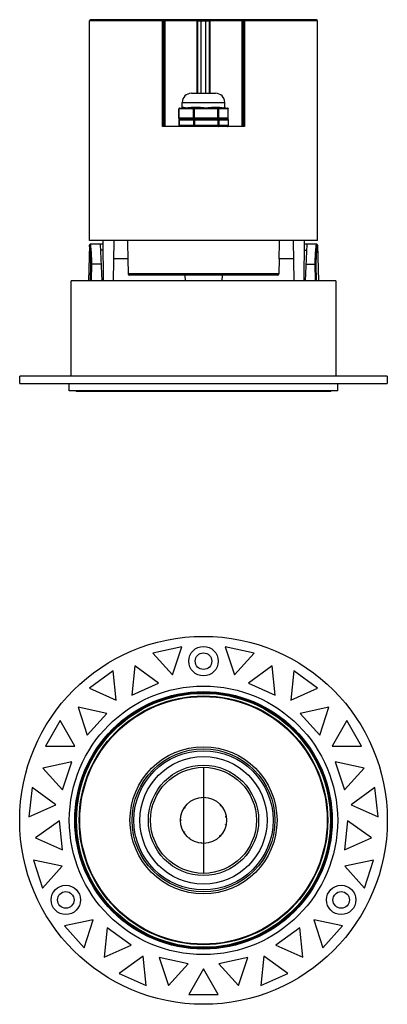
# Model space of a CAD drawing. Units: millimetres. Extents: x 21269 to 24125, y 1199 to 8254.
# Drawn here: x 22233 to 22333, y 4930 to 5197 of the extents above; entities that cross this region are included whole.
import ezdxf

# ---------------------------------------------------------------- set-up
doc = ezdxf.new("R2010")
doc.units = ezdxf.units.MM
doc.layers.add('02___PRT_ALL_AXES', color=7, linetype='Continuous')
doc.layers.add('06___PRT_ALL_SURFS', color=7, linetype='Continuous')

msp = doc.modelspace()

# ---------------------------------------------------------------- linework, layer by layer
at = {"color": 7, "linetype": 'Continuous'}
for p, q in [((22271.919, 5196.901), (22252.279, 5196.901)), ((22313.979, 5197.201), (22252.579, 5197.201)), ((22272.121, 5168.201), (22272.121, 5196.701)), ((22272.121, 5196.701), (22272.783, 5196.701)), ((22272.529, 5168.201), (22272.529, 5196.701)), ((22272.783, 5196.701), (22272.783, 5168.201)), ((22281.335, 5196.901), (22272.79, 5196.901)), ((22281.529, 5196.701), (22281.779, 5196.701)), ((22281.529, 5177.201), (22281.529, 5196.701)), ((22281.736, 5196.901), (22284.826, 5196.901)), ((22281.779, 5177.201), (22281.779, 5196.701)), ((22282.604, 5177.201), (22282.604, 5196.901)), ((22283.954, 5177.201), (22283.954, 5196.901)), ((22285.029, 5196.701), (22284.779, 5196.701)), ((22284.779, 5196.701), (22284.779, 5177.201)), ((22285.029, 5196.701), (22285.029, 5177.201)), ((22293.768, 5196.901), (22285.224, 5196.901)), ((22294.437, 5196.701), (22293.775, 5196.701)), ((22293.775, 5168.201), (22293.775, 5196.701)), ((22294.029, 5196.701), (22294.029, 5168.201)), ((22294.437, 5196.701), (22294.437, 5168.201)), ((22314.279, 5196.901), (22294.639, 5196.901)), ((22279.979, 5177.201), (22286.579, 5177.201)), ((22289.997, 5173.001), (22276.561, 5173.001)), ((22276.561, 5170.401), (22276.561, 5173.001)), ((22276.622, 5170.401), (22276.622, 5173.001)), ((22276.761, 5173.201), (22277.614, 5173.201)), ((22277.479, 5174.701), (22289.079, 5174.701)), ((22277.479, 5173.401), (22277.79, 5173.401)), ((22277.601, 5173.201), (22277.608, 5173.201)), ((22279.857, 5173.201), (22282.118, 5173.201)), ((22279.971, 5173.401), (22282.157, 5173.401)), ((22280.517, 5170.401), (22280.517, 5173.001)), ((22280.793, 5170.401), (22280.793, 5173.001)), ((22285.751, 5173.401), (22287.646, 5173.401)), ((22285.837, 5173.201), (22287.796, 5173.201)), ((22287.207, 5173.101), (22287.211, 5173.001)), ((22287.211, 5170.401), (22287.211, 5173.001)), ((22287.45, 5170.401), (22287.45, 5173.001)), ((22289.059, 5173.401), (22289.079, 5173.401)), ((22289.258, 5173.201), (22289.797, 5173.201)), ((22289.973, 5170.401), (22289.973, 5173.001)), ((22289.997, 5170.401), (22289.997, 5173.001)), ((22289.997, 5170.401), (22276.561, 5170.401)), ((22276.561, 5170.001), (22289.997, 5170.001)), ((22276.561, 5170.001), (22276.561, 5168.401)), ((22276.622, 5170.001), (22276.622, 5168.401)), ((22276.762, 5170.201), (22289.797, 5170.201)), ((22280.517, 5170.001), (22280.517, 5168.401)), ((22280.79, 5170.301), (22280.793, 5170.401)), ((22280.793, 5170.001), (22280.793, 5168.401)), ((22287.207, 5170.301), (22287.211, 5170.401)), ((22287.207, 5170.101), (22287.211, 5170.001)), ((22287.211, 5170.001), (22287.211, 5168.401)), ((22287.45, 5170.001), (22287.45, 5168.401)), ((22289.973, 5170.001), (22289.973, 5168.401)), ((22289.997, 5170.001), (22289.997, 5168.401)), ((22294.437, 5168.201), (22272.121, 5168.201)), ((22289.997, 5168.401), (22276.561, 5168.401)), ((22255.879, 5137.201), (22255.966, 5126.201)), ((22258.879, 5137.201), (22258.676, 5126.201)), ((22307.679, 5137.201), (22307.882, 5126.201)), ((22310.679, 5137.201), (22310.592, 5126.201)), ((22313.983, 5136.201), (22310.671, 5136.201)), ((22311.429, 5136.201), (22310.918, 5126.201)), ((22314.287, 5135.89), (22314.287, 5135.89)), ((22310.659, 5134.601), (22311.347, 5134.601)), ((22262.696, 5132.201), (22258.787, 5132.201)), ((22262.683, 5132.201), (22262.773, 5128.094)), ((22303.876, 5132.201), (22303.786, 5128.094)), ((22307.771, 5132.201), (22303.862, 5132.201)), ((22311.153, 5130.798), (22313.666, 5130.798)), ((22313.7, 5126.201), (22313.666, 5130.798)), ((22313.995, 5126.201), (22313.962, 5130.776)), ((22303.786, 5128.094), (22262.773, 5128.094)), ((22303.486, 5127.801), (22263.073, 5127.801)), ((22288.335, 5127.801), (22288.251, 5126.201)), ((22319.279, 5126.201), (22247.279, 5126.201)), ((22247.279, 5100.301), (22247.279, 5126.201)), ((22319.279, 5126.201), (22319.279, 5100.301)), ((22333.279, 5100.301), (22233.279, 5100.301)), ((22233.279, 5098.301), (22233.279, 5100.301)), ((22333.279, 5100.301), (22333.279, 5098.301)), ((22233.279, 5098.301), (22333.279, 5098.301)), ((22246.779, 5096.301), (22246.779, 5098.301)), ((22319.779, 5096.301), (22319.779, 5098.301)), ((22319.779, 5096.301), (22246.779, 5096.301)), ((22248.766, 5096.201), (22317.792, 5096.201)), ((22277.355, 5026.72), (22269.53, 5025.056)), ((22274.883, 5019.111), (22277.355, 5026.72)), ((22297.028, 5025.056), (22289.203, 5026.72)), ((22289.203, 5026.72), (22291.675, 5019.111)), ((22269.53, 5025.056), (22274.883, 5019.111)), ((22291.675, 5019.111), (22297.028, 5025.056)), ((22258.707, 5020.237), (22252.235, 5015.535)), ((22259.543, 5012.281), (22258.707, 5020.237)), ((22264.598, 5021.569), (22263.762, 5013.612)), ((22271.071, 5016.866), (22264.598, 5021.569)), ((22301.96, 5021.569), (22295.488, 5016.866)), ((22302.796, 5013.612), (22301.96, 5021.569)), ((22307.852, 5020.237), (22307.015, 5012.281)), ((22314.324, 5015.535), (22307.852, 5020.237)), ((22252.235, 5015.535), (22259.543, 5012.281)), ((22263.762, 5013.612), (22271.071, 5016.866)), ((22295.488, 5016.866), (22302.796, 5013.612)), ((22307.015, 5012.281), (22314.324, 5015.535)), ((22256.973, 5008.68), (22249.148, 5010.343)), ((22249.148, 5010.343), (22251.62, 5002.735)), ((22317.41, 5010.343), (22309.585, 5008.68)), ((22314.938, 5002.735), (22317.41, 5010.343)), ((22244.307, 5006.731), (22240.307, 4999.802)), ((22248.307, 4999.802), (22244.307, 5006.731)), ((22251.62, 5002.735), (22256.973, 5008.68)), ((22309.585, 5008.68), (22314.938, 5002.735)), ((22322.251, 5006.731), (22318.251, 4999.802)), ((22326.251, 4999.802), (22322.251, 5006.731)), ((22240.307, 4999.802), (22248.307, 4999.802)), ((22318.251, 4999.802), (22326.251, 4999.802)), ((22247.424, 4995.467), (22239.599, 4993.804)), ((22239.599, 4993.804), (22244.952, 4987.859)), ((22244.952, 4987.859), (22247.424, 4995.467)), ((22283.279, 4994.022), (22283.279, 4965.2)), ((22326.959, 4993.804), (22319.134, 4995.467)), ((22319.134, 4995.467), (22321.606, 4987.859)), ((22321.606, 4987.859), (22326.959, 4993.804)), ((22236.646, 4988.535), (22235.809, 4980.578)), ((22243.118, 4983.832), (22236.646, 4988.535)), ((22329.912, 4988.535), (22323.44, 4983.832)), ((22330.749, 4980.578), (22329.912, 4988.535)), ((22235.809, 4980.578), (22243.118, 4983.832)), ((22323.44, 4983.832), (22330.749, 4980.578)), ((22244.075, 4979.513), (22237.602, 4974.81)), ((22244.911, 4971.556), (22244.075, 4979.513)), ((22322.484, 4979.513), (22321.647, 4971.556)), ((22328.956, 4974.81), (22322.484, 4979.513)), ((22237.602, 4974.81), (22244.911, 4971.556)), ((22321.647, 4971.556), (22328.956, 4974.81)), ((22244.873, 4967.132), (22237.048, 4968.796)), ((22237.048, 4968.796), (22239.52, 4961.187)), ((22239.52, 4961.187), (22244.873, 4967.132)), ((22329.51, 4968.796), (22321.685, 4967.132)), ((22321.685, 4967.132), (22327.038, 4961.187)), ((22327.038, 4961.187), (22329.51, 4968.796)), ((22253.269, 4952.59), (22245.444, 4950.927)), ((22245.444, 4950.927), (22250.797, 4944.982)), ((22250.797, 4944.982), (22253.269, 4952.59)), ((22321.114, 4950.927), (22313.289, 4952.59)), ((22313.289, 4952.59), (22315.761, 4944.982)), ((22315.761, 4944.982), (22321.114, 4950.927)), ((22257.119, 4950.411), (22256.283, 4942.454)), ((22263.592, 4945.708), (22257.119, 4950.411)), ((22309.439, 4950.411), (22302.967, 4945.708)), ((22310.275, 4942.454), (22309.439, 4950.411)), ((22256.283, 4942.454), (22263.592, 4945.708)), ((22302.967, 4945.708), (22310.275, 4942.454)), ((22266.854, 4942.72), (22260.382, 4938.018)), ((22267.69, 4934.764), (22266.854, 4942.72)), ((22299.704, 4942.72), (22298.868, 4934.764)), ((22306.176, 4938.018), (22299.704, 4942.72)), ((22279.083, 4940.632), (22271.258, 4942.295)), ((22271.258, 4942.295), (22273.73, 4934.687)), ((22273.73, 4934.687), (22279.083, 4940.632)), ((22295.3, 4942.295), (22287.475, 4940.632)), ((22287.475, 4940.632), (22292.828, 4934.687)), ((22292.828, 4934.687), (22295.3, 4942.295)), ((22260.382, 4938.018), (22267.69, 4934.764)), ((22283.279, 4939.229), (22279.279, 4932.3)), ((22287.279, 4932.3), (22283.279, 4939.229)), ((22298.868, 4934.764), (22306.176, 4938.018)), ((22279.279, 4932.3), (22287.279, 4932.3))]:
    msp.add_line(p, q, dxfattribs=at)
msp.add_lwpolyline([(22314.287, 5135.892), (22314.286, 5135.909), (22314.281, 5135.951), (22314.26, 5136.02), (22314.199, 5136.11), (22314.09, 5136.181), (22313.983, 5136.201)], dxfattribs=at)
for centre, radius in [((22283.279, 4979.611), 50), ((22283.279, 5022.861), 4), ((22283.279, 4979.611), 36.5), ((22283.279, 4979.611), 35), ((22283.279, 4979.611), 34.75), ((22283.279, 4979.611), 34.713), ((22283.279, 4979.611), 34.513), ((22283.279, 4979.611), 33.81), ((22283.279, 4979.611), 33.648), ((22283.279, 4979.611), 20), ((22283.279, 4979.611), 19.42), ((22283.279, 4979.611), 18.927), ((22283.279, 4979.611), 14.411), ((22283.279, 4979.611), 6.263), ((22245.823, 4957.986), 4), ((22320.735, 4957.986), 4)]:
    msp.add_circle(centre, radius, dxfattribs=at)
for centre, radius, start, end in [((22252.579, 5196.901), 0.3, 90, 180), ((22272.029, 5196.701), 0.5, 0, 90), ((22272.49, 5196.901), 0.3, 359.96715, 89.96712), ((22281.279, 5196.701), 0.5, 0, 90), ((22285.279, 5196.701), 0.5, 90, 180), ((22294.068, 5196.901), 0.3, 90.03289, 180.03285), ((22294.529, 5196.701), 0.5, 90, 180), ((22313.979, 5196.901), 0.3, 0, 90), ((22279.979, 5174.701), 2.5, 90, 180), ((22286.579, 5174.701), 2.5, 0, 90), ((22276.761, 5173.001), 0.2, 90, 180), ((22277.279, 5173.401), 0.2, 275.81471, 0), ((22289.279, 5173.401), 0.2, 180, 264.18529), ((22289.797, 5173.001), 0.2, 0, 90), ((22276.761, 5170.401), 0.2, 180, 270), ((22276.761, 5170.001), 0.2, 90, 180), ((22289.797, 5170.401), 0.2, 270, 0), ((22289.797, 5170.001), 0.2, 0, 90), ((22276.761, 5168.401), 0.2, 180, 270), ((22289.797, 5168.401), 0.2, 270, 0), ((22263.073, 5128.101), 0.3, 181.25629, 270), ((22303.486, 5128.101), 0.3, 270, 358.74371), ((22248.766, 5096.401), 0.2, 210.58399, 270), ((22317.792, 5096.401), 0.2, 270, 329.41601)]:
    msp.add_arc(centre, radius, start, end, dxfattribs=at)
for start_param, end_param in [(-4.325525, -4.31399), (-1.9691953, -1.9576603)]:
    msp.add_ellipse((22283.279, 5314.211), major_axis=(0, 469.166), ratio=0.0475989, start_param=start_param, end_param=end_param, dxfattribs=at)
for points, knots in [([(22271.919, 5196.901), (22271.919, 5196.939), (22271.924, 5197.011), (22271.943, 5197.095), (22271.966, 5197.149), (22271.988, 5197.183), (22272.013, 5197.201), (22272.029, 5197.201)], [0, 0, 0, 0, 0.340913, 0.6376752, 0.7586106, 0.8582308, 1, 1, 1, 1]), ([(22272.121, 5196.701), (22272.121, 5196.728), (22272.11, 5196.782), (22272.063, 5196.849), (22271.996, 5196.891), (22271.944, 5196.901), (22271.919, 5196.901)], [0, 0, 0, 0, 0.2581499, 0.5111886, 0.7577203, 1, 1, 1, 1]), ([(22272.491, 5197.201), (22272.49, 5197.201), (22272.49, 5197.198), (22272.489, 5197.195), (22272.489, 5197.189), (22272.488, 5197.18), (22272.488, 5197.169), (22272.487, 5197.149), (22272.486, 5197.119), (22272.485, 5197.076), (22272.485, 5197.026), (22272.484, 5196.969), (22272.484, 5196.93), (22272.484, 5196.909)], [0, 0, 0, 0, 0.0049024, 0.0181485, 0.0399075, 0.0701201, 0.108695, 0.1554427, 0.2723382, 0.4184999, 0.5909223, 0.7860344, 1, 1, 1, 1]), ([(22272.79, 5196.901), (22272.79, 5196.901), (22272.789, 5196.899), (22272.788, 5196.894), (22272.787, 5196.883), (22272.786, 5196.865), (22272.785, 5196.84), (22272.784, 5196.81), (22272.783, 5196.763), (22272.783, 5196.726), (22272.783, 5196.701)], [0, 0, 0, 0, 0.0066147, 0.0219424, 0.0805036, 0.1745195, 0.2999187, 0.4513416, 0.6228464, 1, 1, 1, 1]), ([(22281.335, 5196.901), (22281.335, 5196.939), (22281.332, 5197.01), (22281.323, 5197.094), (22281.311, 5197.148), (22281.302, 5197.176), (22281.293, 5197.194), (22281.283, 5197.201), (22281.279, 5197.201)], [0, 0, 0, 0, 0.3672714, 0.680791, 0.8029848, 0.8968588, 0.9607921, 1, 1, 1, 1]), ([(22281.529, 5196.701), (22281.529, 5196.727), (22281.519, 5196.779), (22281.476, 5196.845), (22281.412, 5196.89), (22281.36, 5196.901), (22281.335, 5196.901)], [0, 0, 0, 0, 0.2520401, 0.5029427, 0.7521514, 1, 1, 1, 1]), ([(22282.537, 5197.201), (22282.548, 5197.201), (22282.564, 5197.179), (22282.575, 5197.148), (22282.585, 5197.111), (22282.593, 5197.066), (22282.602, 5196.995), (22282.604, 5196.939), (22282.604, 5196.901)], [0, 0, 0, 0, 0.1088942, 0.2039682, 0.3260688, 0.472005, 0.637057, 1, 1, 1, 1]), ([(22284.022, 5197.201), (22284.01, 5197.201), (22283.994, 5197.179), (22283.983, 5197.148), (22283.973, 5197.111), (22283.965, 5197.066), (22283.956, 5196.995), (22283.954, 5196.939), (22283.954, 5196.901)], [0, 0, 0, 0, 0.1088942, 0.2039682, 0.3260688, 0.472005, 0.637057, 1, 1, 1, 1]), ([(22285.224, 5196.901), (22285.198, 5196.901), (22285.146, 5196.89), (22285.082, 5196.845), (22285.039, 5196.779), (22285.029, 5196.727), (22285.029, 5196.701)], [0, 0, 0, 0, 0.2479848, 0.4972179, 0.7480299, 1, 1, 1, 1]), ([(22285.224, 5196.901), (22285.224, 5196.939), (22285.226, 5197.01), (22285.235, 5197.094), (22285.247, 5197.148), (22285.256, 5197.176), (22285.265, 5197.194), (22285.275, 5197.201), (22285.279, 5197.201)], [0, 0, 0, 0, 0.3672713, 0.6807908, 0.8029846, 0.8968587, 0.960792, 1, 1, 1, 1]), ([(22293.775, 5196.701), (22293.775, 5196.726), (22293.775, 5196.763), (22293.774, 5196.81), (22293.773, 5196.84), (22293.772, 5196.865), (22293.771, 5196.883), (22293.77, 5196.894), (22293.769, 5196.899), (22293.768, 5196.901), (22293.768, 5196.901)], [0, 0, 0, 0, 0.3772727, 0.5488469, 0.7003062, 0.8256268, 0.9195671, 0.9781009, 0.993408, 1, 1, 1, 1]), ([(22294.074, 5196.907), (22294.074, 5196.928), (22294.074, 5196.968), (22294.074, 5197.025), (22294.073, 5197.076), (22294.072, 5197.118), (22294.071, 5197.149), (22294.071, 5197.168), (22294.07, 5197.18), (22294.069, 5197.189), (22294.069, 5197.195), (22294.068, 5197.198), (22294.068, 5197.201), (22294.067, 5197.201)], [0, 0, 0, 0, 0.2139609, 0.4091293, 0.5815338, 0.7276686, 0.8445697, 0.8912937, 0.9298735, 0.9601165, 0.9818857, 0.9951079, 1, 1, 1, 1]), ([(22294.639, 5196.901), (22294.614, 5196.901), (22294.562, 5196.891), (22294.495, 5196.849), (22294.448, 5196.782), (22294.437, 5196.728), (22294.437, 5196.701)], [0, 0, 0, 0, 0.2422266, 0.4886371, 0.7416076, 1, 1, 1, 1]), ([(22294.639, 5196.901), (22294.639, 5196.939), (22294.634, 5197.011), (22294.616, 5197.095), (22294.592, 5197.149), (22294.571, 5197.183), (22294.545, 5197.201), (22294.529, 5197.201)], [0, 0, 0, 0, 0.3409129, 0.6376751, 0.7586105, 0.8582308, 1, 1, 1, 1]), ([(22276.643, 5173.101), (22276.64, 5173.093), (22276.627, 5173.061), (22276.622, 5173.027), (22276.622, 5173.001)], [0, 0, 0, 0, 0.2463334, 1, 1, 1, 1]), ([(22276.702, 5173.174), (22276.696, 5173.17), (22276.672, 5173.15), (22276.653, 5173.123), (22276.643, 5173.101)], [0, 0, 0, 0, 0.2403124, 1, 1, 1, 1]), ([(22276.782, 5173.201), (22276.775, 5173.201), (22276.746, 5173.199), (22276.719, 5173.187), (22276.702, 5173.174)], [0, 0, 0, 0, 0.2443106, 1, 1, 1, 1]), ([(22277.608, 5173.201), (22277.632, 5173.202), (22277.681, 5173.214), (22277.741, 5173.259), (22277.781, 5173.325), (22277.79, 5173.376), (22277.79, 5173.401)], [0, 0, 0, 0, 0.2436399, 0.4912889, 0.7442054, 1, 1, 1, 1]), ([(22277.614, 5173.201), (22277.69, 5173.2), (22277.847, 5173.19), (22278.09, 5173.164), (22278.348, 5173.139), (22278.724, 5173.126), (22279.228, 5173.168), (22279.641, 5173.201), (22279.857, 5173.201)], [0, 0, 0, 0, 0.1011074, 0.209909, 0.3256348, 0.4477849, 0.7114348, 1, 1, 1, 1]), ([(22277.79, 5173.401), (22277.846, 5173.401), (22277.969, 5173.378), (22278.165, 5173.328), (22278.394, 5173.279), (22278.659, 5173.258), (22278.952, 5173.283), (22279.389, 5173.354), (22279.733, 5173.401), (22279.971, 5173.401)], [0, 0, 0, 0, 0.0761398, 0.1690134, 0.2761215, 0.3959433, 0.529038, 0.6752027, 1, 1, 1, 1]), ([(22279.857, 5173.201), (22279.873, 5173.201), (22279.907, 5173.215), (22279.943, 5173.262), (22279.966, 5173.326), (22279.971, 5173.375), (22279.971, 5173.401)], [0, 0, 0, 0, 0.1849944, 0.4133196, 0.6918471, 1, 1, 1, 1]), ([(22280.676, 5173.201), (22280.655, 5173.201), (22280.611, 5173.189), (22280.559, 5173.144), (22280.525, 5173.077), (22280.517, 5173.027), (22280.517, 5173.001)], [0, 0, 0, 0, 0.223429, 0.4635093, 0.7250404, 1, 1, 1, 1]), ([(22280.768, 5173.201), (22280.771, 5173.201), (22280.775, 5173.195), (22280.779, 5173.184), (22280.783, 5173.165), (22280.788, 5173.129), (22280.792, 5173.074), (22280.793, 5173.026), (22280.793, 5173.001)], [0, 0, 0, 0, 0.0300733, 0.0901879, 0.1828787, 0.3060113, 0.6254735, 1, 1, 1, 1]), ([(22282.118, 5173.201), (22282.121, 5173.201), (22282.127, 5173.206), (22282.138, 5173.225), (22282.148, 5173.266), (22282.155, 5173.328), (22282.157, 5173.375), (22282.157, 5173.401)], [0, 0, 0, 0, 0.0404443, 0.1050362, 0.3206956, 0.6341539, 1, 1, 1, 1]), ([(22282.118, 5173.201), (22282.432, 5173.201), (22283.057, 5173.165), (22283.993, 5173.118), (22284.919, 5173.164), (22285.532, 5173.201), (22285.837, 5173.201)], [0, 0, 0, 0, 0.2529007, 0.504934, 0.7545303, 1, 1, 1, 1]), ([(22282.157, 5173.401), (22282.309, 5173.401), (22282.614, 5173.383), (22283.071, 5173.332), (22283.529, 5173.281), (22283.988, 5173.258), (22284.443, 5173.281), (22284.888, 5173.331), (22285.322, 5173.382), (22285.61, 5173.401), (22285.751, 5173.401)], [0, 0, 0, 0, 0.1264857, 0.2541717, 0.382222, 0.5098168, 0.6361655, 0.7605232, 0.8820905, 1, 1, 1, 1]), ([(22285.837, 5173.201), (22285.809, 5173.201), (22285.773, 5173.256), (22285.756, 5173.326), (22285.751, 5173.375), (22285.751, 5173.401)], [0, 0, 0, 0, 0.368098, 0.6640323, 1, 1, 1, 1]), ([(22287.186, 5173.201), (22287.189, 5173.201), (22287.195, 5173.189), (22287.199, 5173.171), (22287.204, 5173.139), (22287.206, 5173.115), (22287.207, 5173.101)], [0, 0, 0, 0, 0.0897771, 0.2898873, 0.5994576, 1, 1, 1, 1]), ([(22287.266, 5173.201), (22287.29, 5173.201), (22287.339, 5173.19), (22287.4, 5173.145), (22287.441, 5173.079), (22287.45, 5173.027), (22287.45, 5173.001)], [0, 0, 0, 0, 0.2401604, 0.486517, 0.7408207, 1, 1, 1, 1]), ([(22287.796, 5173.201), (22287.777, 5173.201), (22287.734, 5173.213), (22287.685, 5173.259), (22287.653, 5173.325), (22287.646, 5173.375), (22287.646, 5173.401)], [0, 0, 0, 0, 0.2165785, 0.454288, 0.7188211, 1, 1, 1, 1]), ([(22287.646, 5173.401), (22287.83, 5173.401), (22288.091, 5173.357), (22288.41, 5173.285), (22288.608, 5173.258), (22288.775, 5173.277), (22288.887, 5173.32), (22288.958, 5173.355), (22288.999, 5173.377), (22289.031, 5173.394), (22289.051, 5173.401), (22289.059, 5173.401)], [0, 0, 0, 0, 0.3817671, 0.5426258, 0.6791733, 0.7925393, 0.8863515, 0.925316, 0.9578871, 0.9830413, 1, 1, 1, 1]), ([(22287.796, 5173.201), (22287.953, 5173.201), (22288.179, 5173.177), (22288.467, 5173.142), (22288.66, 5173.13), (22288.836, 5173.14), (22288.992, 5173.164), (22289.131, 5173.19), (22289.218, 5173.201), (22289.258, 5173.201)], [0, 0, 0, 0, 0.3196245, 0.4625374, 0.5934462, 0.7127916, 0.8211419, 0.9174601, 1, 1, 1, 1]), ([(22289.258, 5173.201), (22289.207, 5173.201), (22289.101, 5173.244), (22289.059, 5173.35), (22289.059, 5173.401)], [0, 0, 0, 0, 0.4993865, 1, 1, 1, 1]), ([(22289.789, 5173.201), (22289.813, 5173.201), (22289.845, 5173.194), (22289.874, 5173.179), (22289.881, 5173.174)], [0, 0, 0, 0, 0.7455976, 1, 1, 1, 1]), ([(22289.881, 5173.174), (22289.909, 5173.157), (22289.957, 5173.104), (22289.973, 5173.035), (22289.973, 5173.001)], [0, 0, 0, 0, 0.4913867, 1, 1, 1, 1]), ([(22276.643, 5170.301), (22276.64, 5170.309), (22276.627, 5170.341), (22276.622, 5170.375), (22276.622, 5170.401)], [0, 0, 0, 0, 0.2463334, 1, 1, 1, 1]), ([(22276.643, 5170.101), (22276.64, 5170.093), (22276.627, 5170.061), (22276.622, 5170.027), (22276.622, 5170.001)], [0, 0, 0, 0, 0.2463334, 1, 1, 1, 1]), ([(22276.702, 5170.228), (22276.696, 5170.232), (22276.672, 5170.252), (22276.653, 5170.279), (22276.643, 5170.301)], [0, 0, 0, 0, 0.2403124, 1, 1, 1, 1]), ([(22276.702, 5170.174), (22276.696, 5170.17), (22276.672, 5170.15), (22276.653, 5170.123), (22276.643, 5170.101)], [0, 0, 0, 0, 0.2403124, 1, 1, 1, 1]), ([(22276.782, 5170.201), (22276.775, 5170.201), (22276.746, 5170.203), (22276.719, 5170.215), (22276.702, 5170.228)], [0, 0, 0, 0, 0.2443106, 1, 1, 1, 1]), ([(22276.782, 5170.201), (22276.775, 5170.201), (22276.746, 5170.199), (22276.719, 5170.187), (22276.702, 5170.174)], [0, 0, 0, 0, 0.2443106, 1, 1, 1, 1]), ([(22280.597, 5170.228), (22280.571, 5170.246), (22280.53, 5170.301), (22280.517, 5170.367), (22280.517, 5170.401)], [0, 0, 0, 0, 0.4780706, 1, 1, 1, 1]), ([(22280.597, 5170.174), (22280.571, 5170.156), (22280.53, 5170.101), (22280.517, 5170.035), (22280.517, 5170.001)], [0, 0, 0, 0, 0.4780706, 1, 1, 1, 1]), ([(22280.676, 5170.201), (22280.669, 5170.201), (22280.641, 5170.203), (22280.614, 5170.215), (22280.597, 5170.228)], [0, 0, 0, 0, 0.2443106, 1, 1, 1, 1]), ([(22280.676, 5170.201), (22280.669, 5170.201), (22280.641, 5170.199), (22280.614, 5170.187), (22280.597, 5170.174)], [0, 0, 0, 0, 0.2443106, 1, 1, 1, 1]), ([(22280.768, 5170.201), (22280.772, 5170.201), (22280.777, 5170.212), (22280.782, 5170.231), (22280.787, 5170.263), (22280.789, 5170.287), (22280.79, 5170.301)], [0, 0, 0, 0, 0.0897771, 0.2898873, 0.5994576, 1, 1, 1, 1]), ([(22280.768, 5170.201), (22280.772, 5170.201), (22280.777, 5170.189), (22280.779, 5170.181), (22280.781, 5170.174)], [0, 0, 0, 0, 0.3096967, 1, 1, 1, 1]), ([(22280.781, 5170.174), (22280.786, 5170.15), (22280.791, 5170.092), (22280.793, 5170.034), (22280.793, 5170.001)], [0, 0, 0, 0, 0.4243363, 1, 1, 1, 1]), ([(22287.186, 5170.201), (22287.189, 5170.201), (22287.195, 5170.212), (22287.199, 5170.231), (22287.204, 5170.263), (22287.206, 5170.287), (22287.207, 5170.301)], [0, 0, 0, 0, 0.0897771, 0.2898873, 0.5994576, 1, 1, 1, 1]), ([(22287.186, 5170.201), (22287.189, 5170.201), (22287.195, 5170.189), (22287.199, 5170.171), (22287.204, 5170.139), (22287.206, 5170.115), (22287.207, 5170.101)], [0, 0, 0, 0, 0.0897771, 0.2898873, 0.5994576, 1, 1, 1, 1]), ([(22287.266, 5170.201), (22287.29, 5170.201), (22287.323, 5170.208), (22287.351, 5170.223), (22287.358, 5170.228)], [0, 0, 0, 0, 0.7455976, 1, 1, 1, 1]), ([(22287.266, 5170.201), (22287.29, 5170.201), (22287.323, 5170.194), (22287.351, 5170.179), (22287.358, 5170.174)], [0, 0, 0, 0, 0.7455976, 1, 1, 1, 1]), ([(22287.358, 5170.228), (22287.386, 5170.245), (22287.434, 5170.298), (22287.45, 5170.367), (22287.45, 5170.401)], [0, 0, 0, 0, 0.4913867, 1, 1, 1, 1]), ([(22287.358, 5170.174), (22287.386, 5170.157), (22287.434, 5170.104), (22287.45, 5170.035), (22287.45, 5170.001)], [0, 0, 0, 0, 0.4913867, 1, 1, 1, 1]), ([(22289.789, 5170.201), (22289.813, 5170.201), (22289.845, 5170.208), (22289.874, 5170.223), (22289.881, 5170.228)], [0, 0, 0, 0, 0.7455976, 1, 1, 1, 1]), ([(22289.789, 5170.201), (22289.813, 5170.201), (22289.845, 5170.194), (22289.874, 5170.179), (22289.881, 5170.174)], [0, 0, 0, 0, 0.7455976, 1, 1, 1, 1]), ([(22289.881, 5170.228), (22289.909, 5170.245), (22289.957, 5170.298), (22289.973, 5170.367), (22289.973, 5170.401)], [0, 0, 0, 0, 0.4913867, 1, 1, 1, 1]), ([(22289.881, 5170.174), (22289.909, 5170.157), (22289.957, 5170.104), (22289.973, 5170.035), (22289.973, 5170.001)], [0, 0, 0, 0, 0.4913867, 1, 1, 1, 1]), ([(22276.643, 5168.301), (22276.64, 5168.309), (22276.627, 5168.341), (22276.622, 5168.375), (22276.622, 5168.401)], [0, 0, 0, 0, 0.2463334, 1, 1, 1, 1]), ([(22276.702, 5168.228), (22276.696, 5168.232), (22276.672, 5168.252), (22276.653, 5168.279), (22276.643, 5168.301)], [0, 0, 0, 0, 0.2403124, 1, 1, 1, 1]), ([(22276.782, 5168.201), (22276.775, 5168.201), (22276.746, 5168.203), (22276.719, 5168.215), (22276.702, 5168.228)], [0, 0, 0, 0, 0.2443106, 1, 1, 1, 1]), ([(22280.676, 5168.201), (22280.655, 5168.201), (22280.611, 5168.213), (22280.559, 5168.258), (22280.525, 5168.324), (22280.517, 5168.375), (22280.517, 5168.401)], [0, 0, 0, 0, 0.223429, 0.4635093, 0.7250404, 1, 1, 1, 1]), ([(22280.768, 5168.201), (22280.771, 5168.201), (22280.775, 5168.207), (22280.779, 5168.218), (22280.783, 5168.237), (22280.788, 5168.273), (22280.792, 5168.328), (22280.793, 5168.375), (22280.793, 5168.401)], [0, 0, 0, 0, 0.0300733, 0.0901879, 0.1828787, 0.3060113, 0.6254735, 1, 1, 1, 1]), ([(22287.186, 5168.201), (22287.189, 5168.201), (22287.195, 5168.213), (22287.197, 5168.221), (22287.198, 5168.228)], [0, 0, 0, 0, 0.3096967, 1, 1, 1, 1]), ([(22287.198, 5168.228), (22287.203, 5168.252), (22287.209, 5168.31), (22287.211, 5168.368), (22287.211, 5168.401)], [0, 0, 0, 0, 0.4243363, 1, 1, 1, 1]), ([(22287.266, 5168.201), (22287.29, 5168.201), (22287.339, 5168.212), (22287.4, 5168.257), (22287.441, 5168.323), (22287.45, 5168.375), (22287.45, 5168.401)], [0, 0, 0, 0, 0.2401604, 0.486517, 0.7408207, 1, 1, 1, 1]), ([(22289.789, 5168.201), (22289.813, 5168.201), (22289.845, 5168.208), (22289.874, 5168.223), (22289.881, 5168.228)], [0, 0, 0, 0, 0.7455976, 1, 1, 1, 1]), ([(22289.881, 5168.228), (22289.909, 5168.245), (22289.957, 5168.298), (22289.973, 5168.367), (22289.973, 5168.401)], [0, 0, 0, 0, 0.4913867, 1, 1, 1, 1]), ([(22313.666, 5130.798), (22313.663, 5131.159), (22313.668, 5131.862), (22313.699, 5132.725), (22313.736, 5133.378), (22313.766, 5133.83), (22313.8, 5134.251), (22313.834, 5134.638), (22313.868, 5134.988), (22313.899, 5135.297), (22313.928, 5135.563), (22313.949, 5135.757), (22313.963, 5135.889), (22313.971, 5135.97), (22313.978, 5136.039), (22313.983, 5136.095), (22313.986, 5136.14), (22313.987, 5136.171), (22313.987, 5136.19), (22313.986, 5136.198), (22313.984, 5136.201), (22313.983, 5136.201)], [0, 0, 0, 0, 0.1999467, 0.3894558, 0.4782578, 0.5621162, 0.6403221, 0.7122165, 0.7772003, 0.8347219, 0.8842784, 0.9254328, 0.9427402, 0.9578138, 0.9706177, 0.9811253, 0.9893121, 0.9951622, 0.9986803, 0.9995842, 1, 1, 1, 1]), ([(22313.962, 5130.776), (22313.959, 5131.103), (22313.964, 5131.741), (22313.997, 5132.665), (22314.05, 5133.511), (22314.114, 5134.255), (22314.17, 5134.801), (22314.212, 5135.171), (22314.237, 5135.393), (22314.258, 5135.576), (22314.274, 5135.718), (22314.283, 5135.819), (22314.287, 5135.873), (22314.287, 5135.892)], [0, 0, 0, 0, 0.1913427, 0.3733163, 0.5402638, 0.6872593, 0.8099561, 0.8610344, 0.9047369, 0.9407289, 0.9687349, 0.9885394, 1, 1, 1, 1]), ([(22313.666, 5130.798), (22313.7, 5130.798), (22313.765, 5130.798), (22313.851, 5130.794), (22313.911, 5130.788), (22313.945, 5130.781), (22313.957, 5130.778), (22313.962, 5130.776)], [0, 0, 0, 0, 0.3451625, 0.6496388, 0.8760776, 0.9518375, 1, 1, 1, 1]), ([(22282.863, 4985.69), (22282.855, 4985.69), (22282.838, 4985.691), (22282.816, 4985.7), (22282.799, 4985.716), (22282.792, 4985.736), (22282.797, 4985.757), (22282.811, 4985.775), (22282.831, 4985.787), (22282.848, 4985.79), (22282.856, 4985.791)], [0, 0, 0, 0, 0.1391623, 0.2707812, 0.389976, 0.4998574, 0.6097807, 0.7290702, 0.8608001, 1, 1, 1, 1]), ([(22282.856, 4985.791), (22282.864, 4985.791), (22282.881, 4985.79), (22282.903, 4985.781), (22282.92, 4985.765), (22282.927, 4985.745), (22282.922, 4985.724), (22282.908, 4985.707), (22282.888, 4985.694), (22282.871, 4985.691), (22282.863, 4985.69)], [0, 0, 0, 0, 0.139166, 0.2708562, 0.390149, 0.5000849, 0.609963, 0.7291769, 0.860833, 1, 1, 1, 1]), ([(22278.2, 4982.987), (22278.195, 4982.979), (22278.182, 4982.965), (22278.159, 4982.952), (22278.134, 4982.948), (22278.111, 4982.955), (22278.095, 4982.973), (22278.089, 4982.998), (22278.093, 4983.025), (22278.101, 4983.042), (22278.106, 4983.05)], [0, 0, 0, 0, 0.1392144, 0.270859, 0.3900289, 0.4998496, 0.609715, 0.7289865, 0.8607458, 1, 1, 1, 1]), ([(22278.106, 4983.05), (22278.111, 4983.057), (22278.124, 4983.071), (22278.147, 4983.085), (22278.172, 4983.089), (22278.195, 4983.081), (22278.211, 4983.063), (22278.217, 4983.039), (22278.213, 4983.012), (22278.205, 4982.995), (22278.2, 4982.987)], [0, 0, 0, 0, 0.1392211, 0.2709425, 0.3902215, 0.5001024, 0.6099193, 0.7291076, 0.860783, 1, 1, 1, 1]), ([(22279.639, 4984.556), (22279.632, 4984.551), (22279.624, 4984.54), (22279.622, 4984.524), (22279.627, 4984.513), (22279.636, 4984.506), (22279.646, 4984.504), (22279.654, 4984.505), (22279.659, 4984.506), (22279.663, 4984.508), (22279.666, 4984.509), (22279.67, 4984.51), (22279.672, 4984.51), (22279.673, 4984.511)], [0, 0, 0, 0, 0.2686197, 0.38836, 0.4986818, 0.6091887, 0.7292358, 0.7941474, 0.8617035, 0.8965436, 0.9309679, 0.9664431, 1, 1, 1, 1]), ([(22279.673, 4984.511), (22279.674, 4984.511), (22279.675, 4984.514), (22279.676, 4984.517), (22279.679, 4984.519), (22279.682, 4984.523), (22279.685, 4984.527), (22279.688, 4984.535), (22279.689, 4984.545), (22279.685, 4984.556), (22279.676, 4984.563), (22279.66, 4984.567), (22279.647, 4984.562), (22279.639, 4984.556)], [0, 0, 0, 0, 0.0335563, 0.0690041, 0.1034593, 0.1382884, 0.2058477, 0.2707589, 0.3908054, 0.5013129, 0.6116337, 0.7313725, 1, 1, 1, 1]), ([(22287.904, 4983.69), (22287.9, 4983.695), (22287.889, 4983.704), (22287.872, 4983.711), (22287.854, 4983.711), (22287.839, 4983.703), (22287.83, 4983.689), (22287.828, 4983.672), (22287.833, 4983.654), (22287.84, 4983.643), (22287.845, 4983.638)], [0, 0, 0, 0, 0.1395958, 0.2718828, 0.3914708, 0.5015011, 0.6113923, 0.730541, 0.861427, 1, 1, 1, 1]), ([(22287.845, 4983.638), (22287.849, 4983.633), (22287.859, 4983.624), (22287.876, 4983.617), (22287.894, 4983.617), (22287.909, 4983.624), (22287.918, 4983.638), (22287.92, 4983.656), (22287.915, 4983.674), (22287.908, 4983.685), (22287.904, 4983.69)], [0, 0, 0, 0, 0.1385655, 0.269449, 0.3885953, 0.4984732, 0.6084825, 0.7280733, 0.8603894, 1, 1, 1, 1]), ([(22289.303, 4980.554), (22289.301, 4980.563), (22289.301, 4980.581), (22289.309, 4980.606), (22289.324, 4980.626), (22289.345, 4980.635), (22289.369, 4980.633), (22289.389, 4980.619), (22289.404, 4980.598), (22289.41, 4980.58), (22289.411, 4980.571)], [0, 0, 0, 0, 0.1391995, 0.2708395, 0.3900187, 0.4998578, 0.6097385, 0.729013, 0.860762, 1, 1, 1, 1]), ([(22289.411, 4980.571), (22289.412, 4980.562), (22289.413, 4980.544), (22289.405, 4980.519), (22289.389, 4980.5), (22289.368, 4980.49), (22289.345, 4980.493), (22289.325, 4980.506), (22289.309, 4980.528), (22289.304, 4980.545), (22289.303, 4980.554)], [0, 0, 0, 0, 0.1392064, 0.2709201, 0.3902033, 0.5001002, 0.6099355, 0.7291305, 0.8607985, 1, 1, 1, 1]), ([(22277.192, 4979.733), (22277.192, 4979.74), (22277.19, 4979.754), (22277.181, 4979.772), (22277.168, 4979.786), (22277.15, 4979.791), (22277.133, 4979.786), (22277.118, 4979.774), (22277.109, 4979.756), (22277.107, 4979.742), (22277.106, 4979.735)], [0, 0, 0, 0, 0.138709, 0.2696797, 0.3888682, 0.4988026, 0.6089083, 0.7284868, 0.8605431, 1, 1, 1, 1]), ([(22277.106, 4979.735), (22277.106, 4979.728), (22277.108, 4979.714), (22277.117, 4979.695), (22277.131, 4979.682), (22277.148, 4979.677), (22277.166, 4979.682), (22277.18, 4979.694), (22277.189, 4979.712), (22277.191, 4979.726), (22277.192, 4979.733)], [0, 0, 0, 0, 0.1394803, 0.2714972, 0.3910081, 0.5011171, 0.6110846, 0.7302917, 0.8612748, 1, 1, 1, 1]), ([(22289.255, 4978.436), (22289.254, 4978.432), (22289.255, 4978.424), (22289.264, 4978.416), (22289.276, 4978.42), (22289.279, 4978.427), (22289.28, 4978.431)], [0, 0, 0, 0, 0.2714405, 0.4986986, 0.7265035, 1, 1, 1, 1]), ([(22289.28, 4978.431), (22289.281, 4978.436), (22289.281, 4978.444), (22289.271, 4978.452), (22289.259, 4978.448), (22289.256, 4978.44), (22289.255, 4978.436)], [0, 0, 0, 0, 0.2732686, 0.501463, 0.7291026, 1, 1, 1, 1]), ([(22278.063, 4976.434), (22278.062, 4976.436), (22278.061, 4976.44), (22278.064, 4976.445), (22278.07, 4976.445), (22278.073, 4976.442), (22278.074, 4976.441)], [0, 0, 0, 0, 0.272219, 0.5000018, 0.7276543, 1, 1, 1, 1]), ([(22278.074, 4976.441), (22278.075, 4976.439), (22278.076, 4976.436), (22278.073, 4976.43), (22278.067, 4976.43), (22278.064, 4976.433), (22278.063, 4976.434)], [0, 0, 0, 0, 0.2721809, 0.4999443, 0.7276629, 1, 1, 1, 1]), ([(22279.408, 4974.759), (22279.401, 4974.765), (22279.388, 4974.778), (22279.377, 4974.802), (22279.375, 4974.827), (22279.385, 4974.848), (22279.404, 4974.862), (22279.428, 4974.866), (22279.453, 4974.86), (22279.469, 4974.851), (22279.476, 4974.845)], [0, 0, 0, 0, 0.1392088, 0.2709243, 0.3902071, 0.5001023, 0.6099363, 0.7291301, 0.8607975, 1, 1, 1, 1]), ([(22279.476, 4974.845), (22279.484, 4974.839), (22279.496, 4974.826), (22279.507, 4974.802), (22279.509, 4974.778), (22279.5, 4974.756), (22279.481, 4974.743), (22279.456, 4974.739), (22279.431, 4974.744), (22279.415, 4974.753), (22279.408, 4974.759)], [0, 0, 0, 0, 0.139201, 0.2708437, 0.390024, 0.4998619, 0.6097402, 0.7290128, 0.8607609, 1, 1, 1, 1]), ([(22287.69, 4975.414), (22287.685, 4975.409), (22287.677, 4975.397), (22287.671, 4975.378), (22287.672, 4975.359), (22287.681, 4975.344), (22287.697, 4975.335), (22287.716, 4975.334), (22287.735, 4975.341), (22287.746, 4975.35), (22287.751, 4975.355)], [0, 0, 0, 0, 0.1387039, 0.2696715, 0.3888605, 0.4987938, 0.608897, 0.7284761, 0.8605388, 1, 1, 1, 1]), ([(22287.751, 4975.355), (22287.756, 4975.36), (22287.764, 4975.372), (22287.77, 4975.391), (22287.769, 4975.41), (22287.76, 4975.426), (22287.744, 4975.434), (22287.725, 4975.435), (22287.706, 4975.428), (22287.695, 4975.419), (22287.69, 4975.414)], [0, 0, 0, 0, 0.1394831, 0.2715091, 0.3910238, 0.5011313, 0.6110959, 0.7303002, 0.8612794, 1, 1, 1, 1]), ([(22282.621, 4973.502), (22282.611, 4973.503), (22282.598, 4973.509), (22282.587, 4973.523), (22282.585, 4973.535), (22282.59, 4973.547), (22282.603, 4973.559), (22282.618, 4973.561), (22282.627, 4973.56)], [0, 0, 0, 0, 0.2690406, 0.3892635, 0.4998799, 0.6106956, 0.7308929, 1, 1, 1, 1]), ([(22282.627, 4973.56), (22282.636, 4973.559), (22282.651, 4973.554), (22282.661, 4973.539), (22282.663, 4973.527), (22282.658, 4973.515), (22282.645, 4973.503), (22282.63, 4973.501), (22282.621, 4973.502)], [0, 0, 0, 0, 0.2690649, 0.3892476, 0.5000592, 0.6106648, 0.7308736, 1, 1, 1, 1])]:
    msp.add_open_spline(points, degree=3, knots=knots, dxfattribs=at)
at = {"layer": '02___PRT_ALL_AXES', "color": 7, "linetype": 'Continuous'}
for p, q in [((22277.479, 5173.401), (22277.479, 5174.701)), ((22289.079, 5173.401), (22289.079, 5174.701)), ((22252.271, 5135.892), (22252.029, 5126.201)), ((22314.279, 5137.201), (22252.279, 5137.201)), ((22314.287, 5135.892), (22314.529, 5126.201))]:
    msp.add_line(p, q, dxfattribs=at)
for centre, radius in [((22283.279, 5022.861), 2.25), ((22283.279, 4979.611), 17.318), ((22283.279, 4979.611), 15), ((22245.823, 4957.986), 2.25), ((22320.735, 4957.986), 2.25)]:
    msp.add_circle(centre, radius, dxfattribs=at)
at = {"layer": '06___PRT_ALL_SURFS', "color": 7, "linetype": 'Continuous'}
for p, q in [((22252.279, 5137.201), (22252.279, 5196.901)), ((22314.279, 5137.201), (22314.279, 5196.901)), ((22252.271, 5135.89), (22252.271, 5135.89)), ((22255.887, 5136.201), (22252.575, 5136.201)), ((22255.129, 5136.201), (22255.64, 5126.201)), ((22255.9, 5134.601), (22255.211, 5134.601)), ((22252.563, 5126.201), (22252.597, 5130.776)), ((22252.858, 5126.201), (22252.892, 5130.798)), ((22255.405, 5130.798), (22252.892, 5130.798)), ((22278.224, 5127.801), (22278.307, 5126.201))]:
    msp.add_line(p, q, dxfattribs=at)
msp.add_lwpolyline([(22252.575, 5136.201), (22252.459, 5136.178), (22252.359, 5136.11), (22252.299, 5136.021), (22252.277, 5135.951), (22252.272, 5135.91), (22252.271, 5135.892)], dxfattribs=at)
for points, knots in [([(22252.597, 5130.776), (22252.599, 5131.103), (22252.595, 5131.741), (22252.561, 5132.665), (22252.508, 5133.511), (22252.444, 5134.255), (22252.388, 5134.801), (22252.346, 5135.171), (22252.321, 5135.393), (22252.3, 5135.576), (22252.284, 5135.718), (22252.275, 5135.819), (22252.271, 5135.873), (22252.271, 5135.892)], [0, 0, 0, 0, 0.1913427, 0.3733163, 0.5402638, 0.6872593, 0.8099561, 0.8610344, 0.9047369, 0.9407289, 0.9687349, 0.9885394, 1, 1, 1, 1]), ([(22252.892, 5130.798), (22252.895, 5131.159), (22252.89, 5131.862), (22252.859, 5132.725), (22252.822, 5133.378), (22252.792, 5133.83), (22252.759, 5134.251), (22252.724, 5134.638), (22252.691, 5134.988), (22252.659, 5135.297), (22252.63, 5135.563), (22252.609, 5135.757), (22252.595, 5135.889), (22252.587, 5135.97), (22252.581, 5136.039), (22252.576, 5136.095), (22252.572, 5136.14), (22252.571, 5136.171), (22252.571, 5136.19), (22252.572, 5136.198), (22252.574, 5136.201), (22252.575, 5136.201)], [0, 0, 0, 0, 0.1999489, 0.3894599, 0.4782627, 0.5621217, 0.640328, 0.7122226, 0.7772065, 0.8347279, 0.8842839, 0.9254377, 0.9427446, 0.9578177, 0.9706211, 0.9811281, 0.9893142, 0.9951636, 0.9986809, 0.9995845, 1, 1, 1, 1]), ([(22252.892, 5130.798), (22252.858, 5130.798), (22252.793, 5130.798), (22252.707, 5130.794), (22252.647, 5130.788), (22252.613, 5130.781), (22252.601, 5130.778), (22252.597, 5130.776)], [0, 0, 0, 0, 0.3451625, 0.6496388, 0.8760776, 0.9518375, 1, 1, 1, 1])]:
    msp.add_open_spline(points, degree=3, knots=knots, dxfattribs=at)

doc.saveas('drawing.dxf')
